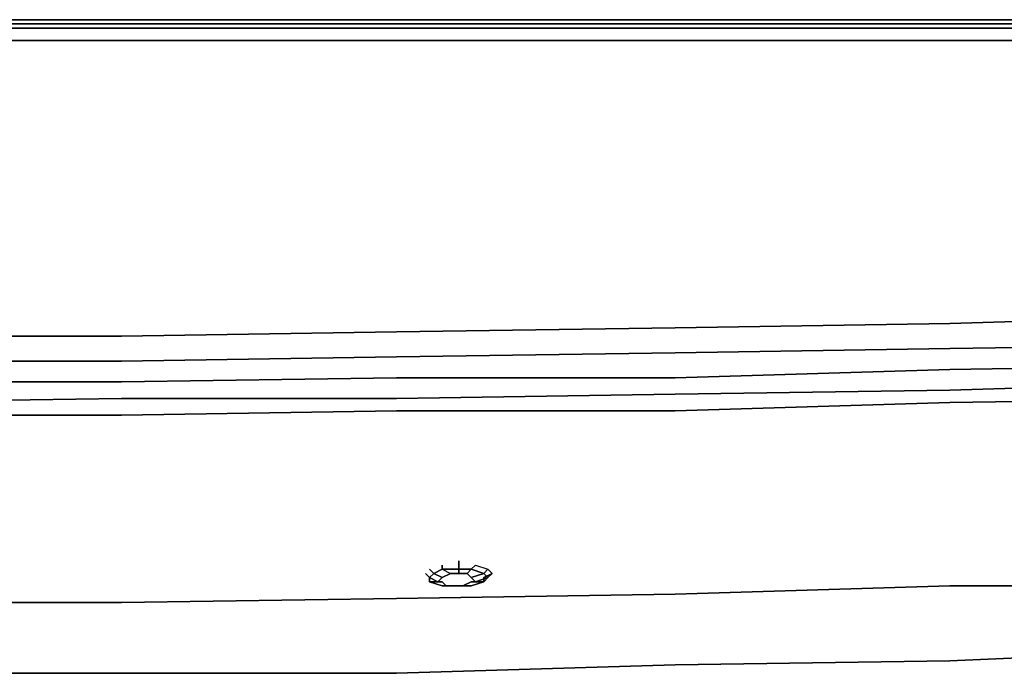
# Model space of a CAD drawing. Units: millimetres. Extents: x 0 to 29.4, y -28.5 to 0.
# Drawn here: x 15.9 to 22.5, y -4.3 to 0 of the extents above; entities that cross this region are included whole.
import ezdxf

# ---------------------------------------------------------------- set-up
doc = ezdxf.new("R2010")
doc.units = ezdxf.units.MM
doc.layers.get('0').update_dxf_attribs({"true_color": 0x5890e1})

msp = doc.modelspace()

# ---------------------------------------------------------------- linework, layer by layer
at = {"color": 21}
for points in [[(14.7753, 0), (16.6005, 0)], [(14.7753, 0), (16.6005, 0)], [(18.4276, 0), (16.6005, 0)], [(16.6005, 0), (18.4276, 0)], [(20.2529, 0), (18.4276, 0)], [(18.4276, 0), (20.2529, 0)], [(22.08, 0), (20.2529, 0)], [(20.2529, 0), (22.08, 0)], [(22.08, 0), (23.9052, 0)], [(22.08, 0), (23.9052, 0)], [(16.6005, -0.0277), (14.7753, -0.0277)], [(16.6005, -0.0553), (14.7753, -0.0553)], [(16.6005, -0.0277), (18.4276, -0.0277)], [(16.6005, -0.0553), (18.4276, -0.0553)], [(20.2529, -0.0277), (18.4276, -0.0277)], [(20.2529, -0.0553), (18.4276, -0.0553)], [(22.1076, -0.0277), (20.2529, -0.0277)], [(22.1076, -0.0553), (20.2529, -0.0553)], [(22.1076, -0.0277), (23.9329, -0.0277)], [(23.9329, -0.0553), (22.1076, -0.0553)], [(14.7753, -0.1383), (16.6005, -0.1383)], [(18.4276, -0.1383), (16.6005, -0.1383)], [(18.4276, -0.1383), (20.2805, -0.1383)], [(22.1076, -0.1383), (20.2805, -0.1383)], [(23.9329, -0.1383), (22.1076, -0.1383)], [(22.1076, -2.0207), (20.2805, -2.0483), (18.4276, -2.076), (16.6005, -2.1036), (14.7753, -2.1036), (12.95, -2.1036), (14.7753, -2.1036), (16.6005, -2.1036), (18.4276, -2.076), (20.2805, -2.0483)], [(23.9329, -1.9654), (22.1076, -2.0207)], [(23.9329, -2.159), (22.1076, -2.1866)], [(20.2805, -2.2143), (18.4276, -2.2419)], [(22.1076, -2.1866), (20.2805, -2.2143)], [(16.6005, -2.2696), (14.7753, -2.2696)], [(18.4276, -2.2419), (16.6005, -2.2696)], [(22.1076, -2.3249), (20.2805, -2.3802)], [(23.9329, -2.2972), (22.1076, -2.3249)], [(16.6005, -2.4079), (14.7753, -2.4079)], [(18.4276, -2.3802), (16.6005, -2.4079)], [(20.2805, -2.3802), (18.4276, -2.3802)], [(20.2805, -2.6014), (22.1076, -2.5461)], [(22.1076, -2.5461), (23.9329, -2.5185)], [(16.6005, -2.6291), (18.4276, -2.6014)], [(18.4276, -2.6014), (20.2805, -2.6014)], [(14.7753, -2.6291), (16.6005, -2.6291)], [(20.2805, -3.8201), (22.1076, -3.7648)], [(22.9096, -3.7648), (22.1076, -3.7648)], [(18.4276, -3.8478), (16.6005, -3.8754)], [(20.2805, -3.8201), (18.4276, -3.8478)], [(16.6005, -3.8754), (15.7709, -3.8754)], [(23.3798, -4.2073), (22.1076, -4.2626)], [(16.6005, -4.3456), (15.522, -4.3456)]]:
    msp.add_lwpolyline(points, close=True, dxfattribs=at)
for points in [[(0.2784, -0.0277), (0.1659, -0.0277), (0.2784, -0.0277), (0.2507, -0.0553), (0.4167, -0.0553), (0.4167, -0.1383), (1.9654, -0.1383), (3.7906, -0.1383), (5.6177, -0.1383), (7.443, -0.1383), (9.2977, -0.1383), (11.123, -0.1383), (12.95, -0.1383), (14.7753, -0.1383), (16.6005, -0.1383), (18.4276, -0.1383), (20.2805, -0.1383), (22.1076, -0.1383), (23.9329, -0.1383), (25.76, -0.1383), (27.5852, -0.1383), (29.0509, -0.1383), (29.0509, -0.0553)], [(14.7753, -0.0277), (16.6005, -0.0277), (18.4276, -0.0277), (20.2529, -0.0277), (22.1076, -0.0277), (23.9329, -0.0277), (25.76, -0.0277), (27.5852, -0.0277), (29.0509, -0.0277), (29.0509, -0.0553), (27.5852, -0.0553), (25.76, -0.0553), (23.9329, -0.0553), (22.1076, -0.0553), (20.2529, -0.0553), (18.4276, -0.0553), (16.6005, -0.0553), (14.7753, -0.0553)], [(14.7753, -2.2696), (16.6005, -2.2696), (18.4276, -2.2419), (20.2805, -2.2143), (22.1076, -2.1866), (23.9329, -2.159), (25.76, -2.1036), (27.5852, -2.0207), (29.0509, -1.9654), (29.0509, -1.7718), (27.5852, -1.8547), (25.76, -1.9101), (23.9329, -1.9654), (22.1076, -2.0207), (20.2805, -2.0483), (18.4276, -2.076), (16.6005, -2.1036), (14.7753, -2.1036)], [(14.7753, -2.4079), (16.6005, -2.4079), (18.4276, -2.3802), (20.2805, -2.3802), (22.1076, -2.3249), (23.9329, -2.2972), (25.76, -2.2419), (27.5852, -2.159), (29.0509, -2.1036), (29.0509, -2.2419), (29.2169, -2.2143), (29.2169, -2.076), (29.0509, -2.1036), (27.5852, -2.159), (29.0509, -2.1036), (29.0509, -2.2419), (27.5852, -2.2972), (25.76, -2.3525), (23.9329, -2.4079), (22.1076, -2.4632), (20.2805, -2.4908), (18.4276, -2.5185), (16.6005, -2.5185), (14.7753, -2.5461)], [(12.95, -2.5185), (14.7753, -2.5461), (16.6005, -2.5185), (18.4276, -2.5185), (20.2805, -2.4908), (22.1076, -2.4632), (23.9329, -2.4079), (25.76, -2.3525), (27.5852, -2.2972), (29.0509, -2.2419), (29.2169, -2.2143), (29.2169, -2.2972), (29.0509, -2.3525), (29.0509, -2.5185)], [(11.123, -2.5185), (12.95, -2.5185), (14.7753, -2.5461), (16.6005, -2.5185), (18.4276, -2.5185), (20.2805, -2.4908), (22.1076, -2.4632), (23.9329, -2.4079), (25.76, -2.3525), (27.5852, -2.2972), (29.0509, -2.2419), (29.0509, -2.3525), (29.0509, -2.5185), (29.2169, -2.4632)], [(14.7753, -2.6291), (16.6005, -2.6291), (18.4276, -2.6014), (20.2805, -2.6014), (22.1076, -2.5461), (23.9329, -2.5185), (25.76, -2.4632)], [(22.1076, -3.7648), (20.2805, -3.8201), (18.4276, -3.8478), (16.6005, -3.8754)], [(22.9096, -3.7648), (22.1076, -3.7648)], [(16.6005, -3.8754), (15.7709, -3.8754)], [(15.522, -4.3456), (16.6005, -4.3456), (18.4276, -4.3456), (20.2805, -4.2903), (22.1076, -4.2626), (23.3798, -4.2073)], [(22.1076, -4.2626), (20.2805, -4.2903), (18.4276, -4.3456), (16.6005, -4.3456)], [(16.6005, -4.3456), (18.4276, -4.3456), (20.2805, -4.2903), (22.1076, -4.2626)]]:
    msp.add_lwpolyline(points, dxfattribs=at)
at = {"color": 161}
for points in [[(18.8425, -3.5989), (18.8425, -3.6542), (18.8425, -3.5989), (18.8425, -3.6542), (18.7318, -3.6542), (18.7872, -3.6818), (18.7318, -3.7095), (18.7872, -3.6818), (18.7318, -3.7095), (18.6765, -3.6818), (18.7318, -3.6542), (18.7872, -3.6818)], [(18.6489, -3.6542), (18.6765, -3.6818), (18.6489, -3.7095), (18.6212, -3.6818)], [(18.7318, -3.7095), (18.7042, -3.7371), (18.6489, -3.7095), (18.6489, -3.7371), (18.7318, -3.7648), (18.6489, -3.7371), (18.7318, -3.7371), (18.7042, -3.7371), (18.7318, -3.7095), (18.6765, -3.6818), (18.7318, -3.6542), (18.7318, -3.6265), (18.7318, -3.6542), (18.8425, -3.6542), (18.8425, -3.6818), (18.8425, -3.6542), (18.7318, -3.6542), (18.7872, -3.6818), (18.8425, -3.6818), (18.7872, -3.6818), (18.8425, -3.6818), (18.8425, -3.6542), (18.9254, -3.6542), (18.8978, -3.6818), (18.9254, -3.7095), (18.9531, -3.7371), (18.9254, -3.7371), (18.8701, -3.7648), (18.9254, -3.7371), (19.0084, -3.7371), (19.036, -3.7095), (19.0637, -3.6818)], [(18.7318, -3.6265), (18.7318, -3.6542), (18.6765, -3.6818)], [(18.7595, -3.7648), (18.7318, -3.7371), (18.7595, -3.7648), (18.7318, -3.7648), (18.8148, -3.7648), (18.8701, -3.7648), (18.9254, -3.7648), (19.0084, -3.7371), (18.9254, -3.7371), (18.9531, -3.7371), (18.9254, -3.7095), (19.0084, -3.6818), (18.9254, -3.6542), (18.9531, -3.6265), (19.036, -3.6542), (19.0084, -3.6818), (19.036, -3.7095)], [(18.8978, -3.6818), (18.9254, -3.6542)], [(18.9254, -3.6542), (18.8978, -3.6818)], [(18.9531, -3.6265), (18.9254, -3.6542)], [(18.9254, -3.6542), (19.0084, -3.6818)], [(19.036, -3.7095), (19.0084, -3.6818), (19.036, -3.6542)], [(18.6765, -3.6818), (18.6489, -3.7095), (18.6212, -3.6818), (18.6489, -3.7095)], [(18.6489, -3.7095), (18.6765, -3.6818), (18.7318, -3.7095), (18.7042, -3.7371), (18.7318, -3.7371), (18.6489, -3.7371)], [(18.8978, -3.6818), (18.9254, -3.7095), (18.9531, -3.7371), (18.9254, -3.7371), (18.8701, -3.7648), (18.8148, -3.7648), (18.7595, -3.7648), (18.7318, -3.7648), (18.8148, -3.7648), (18.9254, -3.7648), (19.0084, -3.7371)], [(18.8425, -3.6818), (18.8978, -3.6818)], [(18.9254, -3.7095), (18.8978, -3.6818)], [(18.9531, -3.7371), (19.036, -3.7095)], [(19.0084, -3.7371), (19.036, -3.7095), (19.0637, -3.6818), (19.0084, -3.7095)], [(19.0084, -3.6818), (19.036, -3.7095)], [(18.7042, -3.7371), (18.7318, -3.7371), (18.7595, -3.7648), (18.7318, -3.7648), (18.6489, -3.7371), (18.7318, -3.7371)], [(18.9254, -3.7371), (19.0084, -3.7371), (18.9254, -3.7648), (18.8148, -3.7648), (18.7595, -3.7648), (18.8148, -3.7648), (18.7318, -3.7648)], [(18.8701, -3.7648), (18.9254, -3.7648)]]:
    msp.add_lwpolyline(points, dxfattribs=at)
for points in [[(18.6489, -3.6542), (18.6765, -3.6818)], [(18.9254, -3.6542), (18.8425, -3.6542)], [(19.036, -3.6542), (19.0084, -3.6818), (18.9254, -3.6542), (18.9531, -3.6265)], [(19.036, -3.6542), (19.0637, -3.6818)], [(18.6489, -3.7371), (18.6489, -3.7095)], [(18.6489, -3.7371), (18.6489, -3.7095)], [(18.7042, -3.7371), (18.6489, -3.7095)], [(18.8425, -3.6818), (18.8978, -3.6818)], [(19.0084, -3.6818), (18.9254, -3.7095)], [(19.036, -3.7095), (18.9531, -3.7371), (19.036, -3.7095), (19.0084, -3.7371), (19.0084, -3.7095), (19.0637, -3.6818)], [(19.0084, -3.7095), (19.0084, -3.7371)], [(18.8701, -3.7648), (18.9254, -3.7648), (18.8148, -3.7648)]]:
    msp.add_lwpolyline(points, close=True, dxfattribs=at)

doc.saveas('drawing.dxf')
